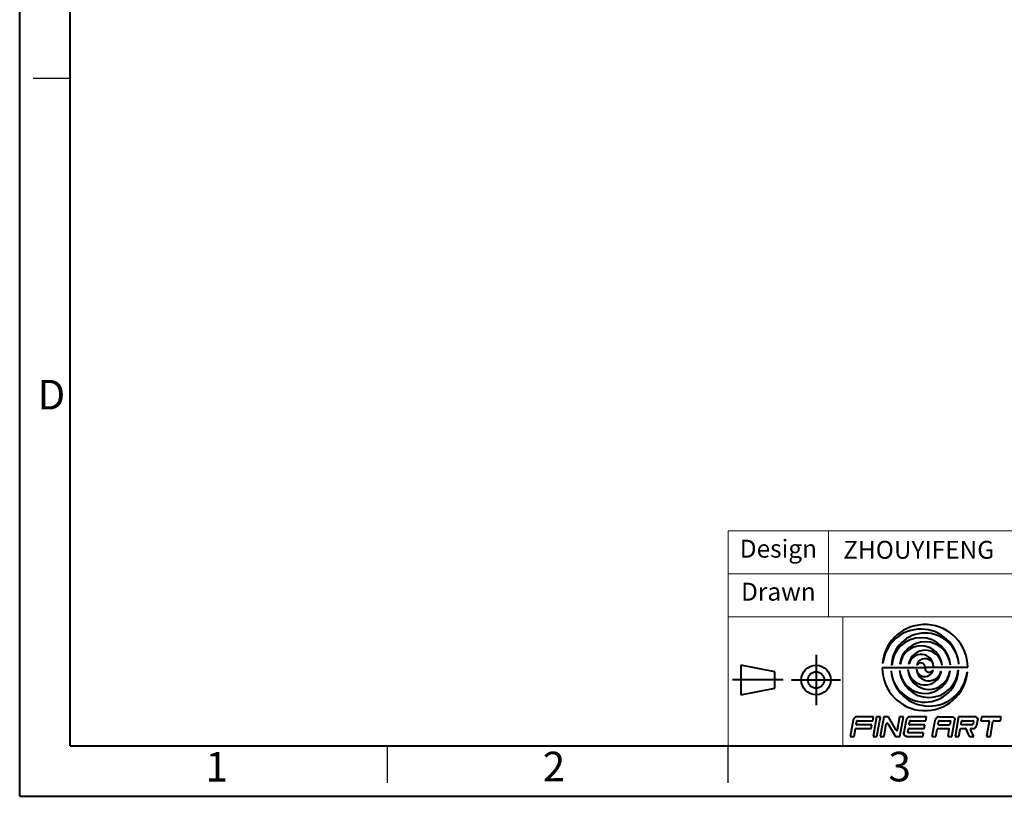
# Model space of a CAD drawing. Units: millimetres. Extents: x -4451 to -1629, y -130 to 3862.
# Drawn here: x -4451 to -3141, y -130 to 904 of the extents above; entities that cross this region are included whole.
import ezdxf

# ---------------------------------------------------------------- set-up
doc = ezdxf.new("R2010")
doc.units = ezdxf.units.MM
doc.header["$LTSCALE"] = 54.45
doc.layers.get('0').update_dxf_attribs({"linetype": 'CONTINUOUS', "lineweight": 40})
for name, color, linetype, lineweight in [('ex', 141, 'CONTINUOUS', 15), ('FRAME050', 6, 'CONTINUOUS', 25), ('txt', 201, 'CONTINUOUS', 30)]:
    doc.layers.add(name, color=color, linetype=linetype, lineweight=lineweight)
doc.styles.get("Standard").update_dxf_attribs({"font": 'ISOCP.SHX', "bigfont": 'gbcbig.shx'})
doc.styles.add('TEXTSTYLE_2', font='ISOCP.SHX', dxfattribs={"bigfont": 'gbcbig.shx'})

msp = doc.modelspace()

# ---------------------------------------------------------------- linework, layer by layer
for p, q in [((-4451.212, -129.885), (-4451.212, 3861.795)), ((-4384.012, -62.685), (-4384.012, 3794.595)), ((-3391.582, 58.326), (-3391.582, -8.46)), ((-3491.711, 44.546), (-3491.711, 5.32)), ((-3446.416, 35.822), (-3491.711, 44.546)), ((-3246.633, 40.908), (-3303.489, 40.908)), ((-3302.59, 47.527), (-3303.122, 47.527)), ((-3290.872, 44.847), (-3291.388, 44.847)), ((-3279.533, 45.802), (-3280.129, 45.802)), ((-3267.813, 46.368), (-3268.621, 46.368)), ((-3257.018, 44.669), (-3257.585, 44.669)), ((-3246.633, 41.902), (-3189.778, 41.902)), ((-3446.416, 14.044), (-3446.416, 35.822)), ((-3236.248, 38.141), (-3235.682, 38.141)), ((-3225.454, 36.442), (-3224.646, 36.442)), ((-3213.734, 37.008), (-3213.138, 37.008)), ((-3202.395, 37.963), (-3201.879, 37.963)), ((-3190.677, 35.283), (-3190.145, 35.283)), ((-3435.173, 24.933), (-3502.607, 24.933)), ((-3491.711, 5.32), (-3446.416, 14.044)), ((-3424.061, 24.933), (-3358.945, 24.933)), ((-3315.365, -24.168), (-3337.156, -24.168)), ((-3316.262, -29.257), (-3315.365, -24.168)), ((-3311.003, -24.168), (-3315.617, -50.34)), ((-3305.913, -24.168), (-3311.003, -24.168)), ((-3310.528, -50.34), (-3305.913, -24.168)), ((-3301.551, -24.168), (-3306.166, -50.34)), ((-3295.346, -24.168), (-3301.551, -24.168)), ((-3284.915, -42.01), (-3295.346, -24.168)), ((-3280.468, -24.168), (-3283.572, -41.769)), ((-3275.379, -24.168), (-3280.468, -24.168)), ((-3279.994, -50.34), (-3275.379, -24.168)), ((-3244.844, -24.168), (-3266.636, -24.168)), ((-3245.742, -29.257), (-3244.844, -24.168)), ((-3228.105, -24.168), (-3210.146, -24.168)), ((-3201.951, -24.168), (-3206.566, -50.34)), ((-3179.612, -24.168), (-3201.951, -24.168)), ((-3171.416, -24.168), (-3172.314, -29.257)), ((-3145.244, -24.168), (-3171.416, -24.168)), ((-3146.141, -29.257), (-3145.244, -24.168)), ((-3342.346, -28.755), (-3346.152, -50.34)), ((-3338.14, -33.766), (-3337.434, -29.761)), ((-3317.211, -34.637), (-3337.907, -34.637)), ((-3336.509, -29.257), (-3316.262, -29.257)), ((-3318.108, -39.726), (-3317.211, -34.637)), ((-3301.077, -50.34), (-3298.113, -33.531)), ((-3296.238, -33.184), (-3285.94, -50.34)), ((-3271.826, -28.755), (-3274.673, -44.901)), ((-3267.62, -33.766), (-3266.914, -29.761)), ((-3246.69, -34.637), (-3267.387, -34.637)), ((-3265.989, -29.257), (-3245.742, -29.257)), ((-3247.588, -39.726), (-3246.69, -34.637)), ((-3237.1, -50.34), (-3233.294, -28.755)), ((-3229.089, -33.766), (-3228.48, -30.317)), ((-3228.44, -34.637), (-3213.858, -34.637)), ((-3227.458, -29.257), (-3213.166, -29.257)), ((-3213.142, -34.036), (-3212.45, -30.11)), ((-3210.928, -50.34), (-3207, -28.067)), ((-3198.554, -33.766), (-3197.946, -30.317)), ((-3183.323, -34.637), (-3197.906, -34.637)), ((-3196.923, -29.257), (-3182.631, -29.257)), ((-3181.915, -30.11), (-3182.607, -34.036)), ((-3177.761, -35.414), (-3176.466, -28.067)), ((-3172.314, -29.257), (-3161.911, -29.257)), ((-3161.195, -30.11), (-3164.762, -50.34)), ((-3159.673, -50.34), (-3156.168, -30.458)), ((-3154.736, -29.257), (-3146.141, -29.257)), ((-3346.152, -50.34), (-3341.063, -50.34)), ((-3341.063, -50.34), (-3339.28, -40.23)), ((-3338.355, -39.726), (-3318.108, -39.726)), ((-3315.617, -50.34), (-3310.528, -50.34)), ((-3306.166, -50.34), (-3301.077, -50.34)), ((-3285.94, -50.34), (-3279.994, -50.34)), ((-3270.882, -50.34), (-3249.459, -50.34)), ((-3269.492, -44.38), (-3268.76, -40.23)), ((-3248.562, -45.251), (-3269.259, -45.251)), ((-3267.835, -39.726), (-3247.588, -39.726)), ((-3249.459, -50.34), (-3248.562, -45.251)), ((-3237.1, -50.34), (-3232.011, -50.34)), ((-3232.011, -50.34), (-3230.326, -40.786)), ((-3229.304, -39.726), (-3215.012, -39.726)), ((-3216.017, -50.34), (-3214.296, -40.579)), ((-3216.017, -50.34), (-3210.928, -50.34)), ((-3206.566, -50.34), (-3201.477, -50.34)), ((-3201.477, -50.34), (-3199.792, -40.786)), ((-3198.769, -39.726), (-3192.733, -39.726)), ((-3187.437, -50.34), (-3192.071, -40.152)), ((-3187.437, -50.34), (-3181.847, -50.34)), ((-3181.847, -50.34), (-3186.031, -40.743)), ((-3185.365, -39.726), (-3182.652, -39.726)), ((-3164.762, -50.34), (-3159.673, -50.34)), ((-4384.012, -62.685), (-1695.724, -62.685)), ((-4451.212, -129.885), (-1628.524, -129.885))]:
    msp.add_line(p, q)
for radius in [19.613, 10.889]:
    msp.add_circle((-3391.582, 24.933), radius)
for centre, radius, start, end in [((-3246.59, 41.902), 56.812, 0, 174.317635), ((-3252.174, 41.914), 50.728, 4.488194, 173.646667), ((-3246.46, 42.362), 44.997, 4.488658, 176.833818), ((-3251.844, 42.038), 39.129, 3.89514, 175.8833), ((-3246.521, 41.954), 33.827, 4.649707, 173.467718), ((-3251.841, 42.487), 27.889, 3.172804, 173.172413), ((-3246.477, 41.976), 22.576, 5.221663, 168.781372), ((-3251.697, 42.318), 16.617, 4.072409, 165.89329), ((-3246.47, 41.841), 11.468, 8.305662, 165.726099), ((-3246.677, 40.908), 56.812, 180, 354.317635), ((-3246.796, 40.969), 11.468, 188.305662, 345.726099), ((-3241.569, 40.492), 16.617, 184.072409, 345.89329), ((-3252.112, 42.212), 5.487, 356.765608, 153.396984), ((-3241.155, 40.598), 5.487, 176.765608, 333.396984), ((-3246.807, 40.448), 44.997, 184.488658, 356.833818), ((-3241.093, 40.896), 50.728, 184.488194, 353.646667), ((-3246.745, 40.856), 33.827, 184.649707, 353.467718), ((-3241.422, 40.772), 39.129, 183.89514, 355.8833), ((-3246.79, 40.834), 22.576, 185.221663, 348.781372), ((-3241.425, 40.323), 27.889, 183.172804, 353.172413), ((-3297.111, -33.707), 1.018, 30.974569, 170), ((-3213.858, -33.909), 0.727, 270, 350), ((-3213.166, -29.984), 0.727, 350, 90), ((-3183.323, -33.909), 0.727, 270, 350), ((-3182.631, -29.984), 0.727, 350, 90), ((-3161.911, -29.984), 0.727, 350, 90), ((-3154.736, -30.711), 1.454, 90, 170), ((-3284.288, -41.643), 0.727, 210.312433, 350), ((-3215.012, -40.453), 0.727, 350, 90), ((-3192.733, -40.453), 0.727, 24.45624, 90), ((-3185.365, -40.453), 0.727, 90, 203.556695)]:
    msp.add_arc(centre, radius, start, end)
for points, knots in [([(-3337.156, -24.168), (-3337.839, -24.213), (-3338.862, -24.347), (-3339.893, -25.041), (-3340.493, -25.509), (-3340.905, -25.924), (-3341.246, -26.354), (-3341.543, -26.802), (-3341.83, -27.237), (-3342.102, -27.907), (-3342.254, -28.409), (-3342.346, -28.755)], [0.38239291, 0.38239291, 0.38239291, 0.38239291, 1.75961544, 2.49238955, 2.90475569, 3.33062154, 3.69696271, 4.03117628, 4.43403847, 4.77629537, 5.51459717, 5.51459717, 5.51459717, 5.51459717]), ([(-3337.156, -24.168), (-3337.839, -24.213), (-3338.862, -24.347), (-3339.893, -25.041), (-3340.493, -25.509), (-3340.905, -25.924), (-3341.246, -26.354), (-3341.543, -26.802), (-3341.83, -27.237), (-3342.102, -27.907), (-3342.254, -28.409), (-3342.346, -28.755)], [0.38239291, 0.38239291, 0.38239291, 0.38239291, 1.75961544, 2.49238955, 2.90475569, 3.33062154, 3.69696271, 4.03117628, 4.43403847, 4.77629537, 5.51459717, 5.51459717, 5.51459717, 5.51459717]), ([(-3266.636, -24.168), (-3267.319, -24.213), (-3268.341, -24.347), (-3269.373, -25.041), (-3269.973, -25.509), (-3270.385, -25.924), (-3270.726, -26.354), (-3271.023, -26.802), (-3271.31, -27.237), (-3271.582, -27.907), (-3271.734, -28.409), (-3271.826, -28.755)], [0.38239291, 0.38239291, 0.38239291, 0.38239291, 1.75961544, 2.49238955, 2.90475569, 3.33062154, 3.69696271, 4.03117628, 4.43403847, 4.77629537, 5.51459717, 5.51459717, 5.51459717, 5.51459717]), ([(-3266.636, -24.168), (-3267.319, -24.213), (-3268.341, -24.347), (-3269.373, -25.041), (-3269.973, -25.509), (-3270.385, -25.924), (-3270.726, -26.354), (-3271.023, -26.802), (-3271.31, -27.237), (-3271.582, -27.907), (-3271.734, -28.409), (-3271.826, -28.755)], [0.38239291, 0.38239291, 0.38239291, 0.38239291, 1.75961544, 2.49238955, 2.90475569, 3.33062154, 3.69696271, 4.03117628, 4.43403847, 4.77629537, 5.51459717, 5.51459717, 5.51459717, 5.51459717]), ([(-3228.105, -24.168), (-3228.787, -24.213), (-3229.81, -24.347), (-3230.841, -25.041), (-3231.441, -25.509), (-3231.853, -25.924), (-3232.194, -26.354), (-3232.492, -26.802), (-3232.778, -27.237), (-3233.051, -27.907), (-3233.202, -28.409), (-3233.294, -28.755)], [0.38239291, 0.38239291, 0.38239291, 0.38239291, 1.75961544, 2.49238955, 2.90475569, 3.33062154, 3.69696271, 4.03117628, 4.43403847, 4.77629537, 5.51459717, 5.51459717, 5.51459717, 5.51459717]), ([(-3210.146, -24.168), (-3209.857, -24.205), (-3209.107, -24.362), (-3208.038, -25.013), (-3207.185, -26.111), (-3206.992, -27.207), (-3206.991, -27.852), (-3207, -28.067)], [0.95392146, 0.95392146, 0.95392146, 0.95392146, 1.55667189, 2.54921583, 3.45553333, 4.338877, 4.7836538, 4.7836538, 4.7836538, 4.7836538]), ([(-3179.612, -24.168), (-3179.322, -24.205), (-3178.573, -24.362), (-3177.504, -25.013), (-3176.651, -26.111), (-3176.458, -27.207), (-3176.457, -27.852), (-3176.466, -28.067)], [0.95392146, 0.95392146, 0.95392146, 0.95392146, 1.55667189, 2.54921583, 3.45553333, 4.338877, 4.7836538, 4.7836538, 4.7836538, 4.7836538]), ([(-3176.466, -28.067), (-3176.457, -27.852), (-3176.458, -27.207), (-3176.651, -26.111), (-3177.504, -25.013), (-3178.573, -24.362), (-3179.322, -24.205), (-3179.612, -24.168)], [0.95392146, 0.95392146, 0.95392146, 0.95392146, 1.39869826, 2.28204193, 3.18835944, 4.18090337, 4.7836538, 4.7836538, 4.7836538, 4.7836538]), ([(-3338.14, -33.766), (-3338.132, -33.876), (-3338.094, -34.093), (-3337.979, -34.412), (-3337.726, -34.57), (-3337.557, -34.622), (-3337.492, -34.637)], [0.424601081, 0.424601081, 0.424601081, 0.424601081, 0.654378807, 0.874474043, 1.099131421, 1.23733978, 1.23733978, 1.23733978, 1.23733978]), ([(-3337.492, -34.637), (-3337.557, -34.622), (-3337.726, -34.57), (-3337.979, -34.412), (-3338.094, -34.093), (-3338.132, -33.876), (-3338.14, -33.766)], [0.424601081, 0.424601081, 0.424601081, 0.424601081, 0.562809441, 0.787466818, 1.007562055, 1.23733978, 1.23733978, 1.23733978, 1.23733978]), ([(-3336.509, -29.257), (-3336.679, -29.287), (-3336.982, -29.39), (-3337.346, -29.802), (-3337.476, -30.129), (-3337.532, -30.317)], [0.45167169, 0.45167169, 0.45167169, 0.45167169, 0.80585156, 1.13018951, 1.5334135, 1.5334135, 1.5334135, 1.5334135]), ([(-3337.532, -30.317), (-3337.476, -30.129), (-3337.346, -29.802), (-3336.982, -29.39), (-3336.679, -29.287), (-3336.509, -29.257)], [0.45167169, 0.45167169, 0.45167169, 0.45167169, 0.85489569, 1.17923364, 1.5334135, 1.5334135, 1.5334135, 1.5334135]), ([(-3267.62, -33.766), (-3267.612, -33.876), (-3267.574, -34.093), (-3267.459, -34.412), (-3267.205, -34.57), (-3267.037, -34.622), (-3266.972, -34.637)], [0.424601081, 0.424601081, 0.424601081, 0.424601081, 0.654378807, 0.874474043, 1.099131421, 1.23733978, 1.23733978, 1.23733978, 1.23733978]), ([(-3266.972, -34.637), (-3267.037, -34.622), (-3267.205, -34.57), (-3267.459, -34.412), (-3267.574, -34.093), (-3267.612, -33.876), (-3267.62, -33.766)], [0.424601081, 0.424601081, 0.424601081, 0.424601081, 0.562809441, 0.787466818, 1.007562055, 1.23733978, 1.23733978, 1.23733978, 1.23733978]), ([(-3265.989, -29.257), (-3266.159, -29.287), (-3266.462, -29.39), (-3266.826, -29.802), (-3266.956, -30.129), (-3267.012, -30.317)], [0.45167169, 0.45167169, 0.45167169, 0.45167169, 0.80585156, 1.13018951, 1.5334135, 1.5334135, 1.5334135, 1.5334135]), ([(-3267.012, -30.317), (-3266.956, -30.129), (-3266.826, -29.802), (-3266.462, -29.39), (-3266.159, -29.287), (-3265.989, -29.257)], [0.45167169, 0.45167169, 0.45167169, 0.45167169, 0.85489569, 1.17923364, 1.5334135, 1.5334135, 1.5334135, 1.5334135]), ([(-3229.089, -33.766), (-3229.081, -33.876), (-3229.043, -34.093), (-3228.928, -34.412), (-3228.674, -34.57), (-3228.505, -34.622), (-3228.44, -34.637)], [0.424601081, 0.424601081, 0.424601081, 0.424601081, 0.654378807, 0.874474043, 1.099131421, 1.23733978, 1.23733978, 1.23733978, 1.23733978]), ([(-3227.458, -29.257), (-3227.627, -29.287), (-3227.93, -29.39), (-3228.294, -29.802), (-3228.425, -30.129), (-3228.48, -30.317)], [0.45167169, 0.45167169, 0.45167169, 0.45167169, 0.80585156, 1.13018951, 1.5334135, 1.5334135, 1.5334135, 1.5334135]), ([(-3198.554, -33.766), (-3198.546, -33.876), (-3198.508, -34.093), (-3198.393, -34.412), (-3198.139, -34.57), (-3197.971, -34.622), (-3197.906, -34.637)], [0.424601081, 0.424601081, 0.424601081, 0.424601081, 0.654378807, 0.874474043, 1.099131421, 1.23733978, 1.23733978, 1.23733978, 1.23733978]), ([(-3197.906, -34.637), (-3197.971, -34.622), (-3198.139, -34.57), (-3198.393, -34.412), (-3198.508, -34.093), (-3198.546, -33.876), (-3198.554, -33.766)], [0.424601081, 0.424601081, 0.424601081, 0.424601081, 0.562809441, 0.787466818, 1.007562055, 1.23733978, 1.23733978, 1.23733978, 1.23733978]), ([(-3196.923, -29.257), (-3197.093, -29.287), (-3197.396, -29.39), (-3197.76, -29.802), (-3197.89, -30.129), (-3197.946, -30.317)], [0.45167169, 0.45167169, 0.45167169, 0.45167169, 0.80585156, 1.13018951, 1.5334135, 1.5334135, 1.5334135, 1.5334135]), ([(-3197.946, -30.317), (-3197.89, -30.129), (-3197.76, -29.802), (-3197.396, -29.39), (-3197.093, -29.287), (-3196.923, -29.257)], [0.45167169, 0.45167169, 0.45167169, 0.45167169, 0.85489569, 1.17923364, 1.5334135, 1.5334135, 1.5334135, 1.5334135]), ([(-3182.652, -39.726), (-3182.489, -39.708), (-3181.756, -39.603), (-3180.518, -39.164), (-3179.257, -38.148), (-3178.243, -36.918), (-3177.907, -35.941), (-3177.761, -35.414)], [1.13564361, 1.13564361, 1.13564361, 1.13564361, 1.47425927, 2.66501767, 3.78285536, 4.78413469, 5.90277508, 5.90277508, 5.90277508, 5.90277508]), ([(-3182.652, -39.726), (-3182.489, -39.708), (-3181.756, -39.603), (-3180.518, -39.164), (-3179.257, -38.148), (-3178.243, -36.918), (-3177.907, -35.941), (-3177.761, -35.414)], [1.13564361, 1.13564361, 1.13564361, 1.13564361, 1.47425927, 2.66501767, 3.78285536, 4.78413469, 5.90277508, 5.90277508, 5.90277508, 5.90277508]), ([(-3338.355, -39.726), (-3338.525, -39.756), (-3338.828, -39.859), (-3339.192, -40.271), (-3339.322, -40.597), (-3339.378, -40.786)], [0.45167169, 0.45167169, 0.45167169, 0.45167169, 0.80585156, 1.13018951, 1.5334135, 1.5334135, 1.5334135, 1.5334135]), ([(-3339.378, -40.786), (-3339.322, -40.597), (-3339.192, -40.271), (-3338.828, -39.859), (-3338.525, -39.756), (-3338.355, -39.726)], [0.45167169, 0.45167169, 0.45167169, 0.45167169, 0.85489569, 1.17923364, 1.5334135, 1.5334135, 1.5334135, 1.5334135]), ([(-3270.882, -50.34), (-3271.181, -50.305), (-3271.71, -50.213), (-3272.43, -49.937), (-3273.027, -49.54), (-3273.559, -49.104), (-3273.994, -48.561), (-3274.333, -47.974), (-3274.561, -47.32), (-3274.635, -46.692), (-3274.711, -46.099), (-3274.711, -45.512), (-3274.688, -45.105), (-3274.673, -44.901)], [0.63939575, 0.63939575, 0.63939575, 0.63939575, 1.26023503, 1.74850605, 2.21594784, 2.73483226, 3.16069775, 3.64303854, 4.12946497, 4.57600914, 4.94508839, 5.36200957, 5.78462394, 5.78462394, 5.78462394, 5.78462394]), ([(-3274.673, -44.901), (-3274.688, -45.105), (-3274.711, -45.512), (-3274.711, -46.099), (-3274.635, -46.692), (-3274.561, -47.32), (-3274.333, -47.974), (-3273.994, -48.561), (-3273.559, -49.104), (-3273.027, -49.54), (-3272.43, -49.937), (-3271.71, -50.213), (-3271.181, -50.305), (-3270.882, -50.34)], [0.63939575, 0.63939575, 0.63939575, 0.63939575, 1.06201012, 1.47893131, 1.84801056, 2.29455473, 2.78098116, 3.26332194, 3.68918744, 4.20807185, 4.67551364, 5.16378467, 5.78462394, 5.78462394, 5.78462394, 5.78462394]), ([(-3269.492, -44.38), (-3269.484, -44.491), (-3269.446, -44.707), (-3269.331, -45.027), (-3269.077, -45.185), (-3268.909, -45.236), (-3268.843, -45.251)], [0.424601081, 0.424601081, 0.424601081, 0.424601081, 0.654378807, 0.874474043, 1.099131421, 1.23733978, 1.23733978, 1.23733978, 1.23733978]), ([(-3268.843, -45.251), (-3268.909, -45.236), (-3269.077, -45.185), (-3269.331, -45.027), (-3269.446, -44.707), (-3269.484, -44.491), (-3269.492, -44.38)], [0.424601081, 0.424601081, 0.424601081, 0.424601081, 0.562809441, 0.787466818, 1.007562055, 1.23733978, 1.23733978, 1.23733978, 1.23733978]), ([(-3267.835, -39.726), (-3268.005, -39.756), (-3268.308, -39.859), (-3268.672, -40.271), (-3268.802, -40.597), (-3268.858, -40.786)], [0.45167169, 0.45167169, 0.45167169, 0.45167169, 0.80585156, 1.13018951, 1.5334135, 1.5334135, 1.5334135, 1.5334135]), ([(-3268.858, -40.786), (-3268.802, -40.597), (-3268.672, -40.271), (-3268.308, -39.859), (-3268.005, -39.756), (-3267.835, -39.726)], [0.45167169, 0.45167169, 0.45167169, 0.45167169, 0.85489569, 1.17923364, 1.5334135, 1.5334135, 1.5334135, 1.5334135]), ([(-3229.304, -39.726), (-3229.473, -39.756), (-3229.776, -39.859), (-3230.14, -40.271), (-3230.271, -40.597), (-3230.326, -40.786)], [0.45167169, 0.45167169, 0.45167169, 0.45167169, 0.80585156, 1.13018951, 1.5334135, 1.5334135, 1.5334135, 1.5334135]), ([(-3198.769, -39.726), (-3198.939, -39.756), (-3199.241, -39.859), (-3199.606, -40.271), (-3199.736, -40.597), (-3199.792, -40.786)], [0.45167169, 0.45167169, 0.45167169, 0.45167169, 0.80585156, 1.13018951, 1.5334135, 1.5334135, 1.5334135, 1.5334135]), ([(-3199.792, -40.786), (-3199.736, -40.597), (-3199.606, -40.271), (-3199.241, -39.859), (-3198.939, -39.756), (-3198.769, -39.726)], [0.45167169, 0.45167169, 0.45167169, 0.45167169, 0.85489569, 1.17923364, 1.5334135, 1.5334135, 1.5334135, 1.5334135])]:
    msp.add_open_spline(points, degree=3, knots=knots)
at = {"layer": 'ex'}
for p, q in [((-3508.494, 223.542), (-3508.494, -62.685)), ((-3508.494, 223.542), (-1695.724, 223.542)), ((-3374.922, 223.542), (-3374.922, 109.051)), ((-3508.494, 166.296), (-1695.724, 166.296)), ((-3508.494, 109.051), (-1695.724, 109.051)), ((-3355.84, 109.051), (-3355.84, -62.685)), ((-3508.494, -62.685), (-1695.724, -62.685))]:
    msp.add_line(p, q, dxfattribs=at)
at = {"layer": 'FRAME050'}
for p, q in [((-4384.012, 825.262), (-4433.283, 825.262)), ((-3961.787, -111.956), (-3961.787, -62.685)), ((-3508.494, -111.956), (-3508.494, -62.685))]:
    msp.add_line(p, q, dxfattribs=at)

# ---------------------------------------------------------------- texts
at = {"layer": 'txt', "char_height": 39.417, "attachment_point": 2, "line_spacing_factor": 0.9, "style": 'TEXTSTYLE_2'}
for s, insert, width in [('D', (-4409.057, 424.365), 39.41677), ('1', (-4188.941, -70.8), 26.27785), ('2', (-3740.346, -70.55), 39.41677), ('3', (-3280.349, -70.6), 39.41677)]:
    msp.add_mtext(s, dxfattribs=dict(at, insert=insert, width=width))
at = {"layer": 'txt', "char_height": 23.8522, "width": 80.14353, "attachment_point": 2, "line_spacing_factor": 0.9}
for s, insert in [('Design', (-3441.708, 211.616)), ('Drawn', (-3441.708, 154.37))]:
    msp.add_mtext(s, dxfattribs=dict(at, insert=insert))
at = {"layer": 'txt', "insert": (-3255.075, 210.136), "char_height": 23.8522, "attachment_point": 2, "line_spacing_factor": 0.9}
msp.add_mtext('ZHOUYIFENG', dxfattribs=at)

doc.saveas('drawing.dxf')
